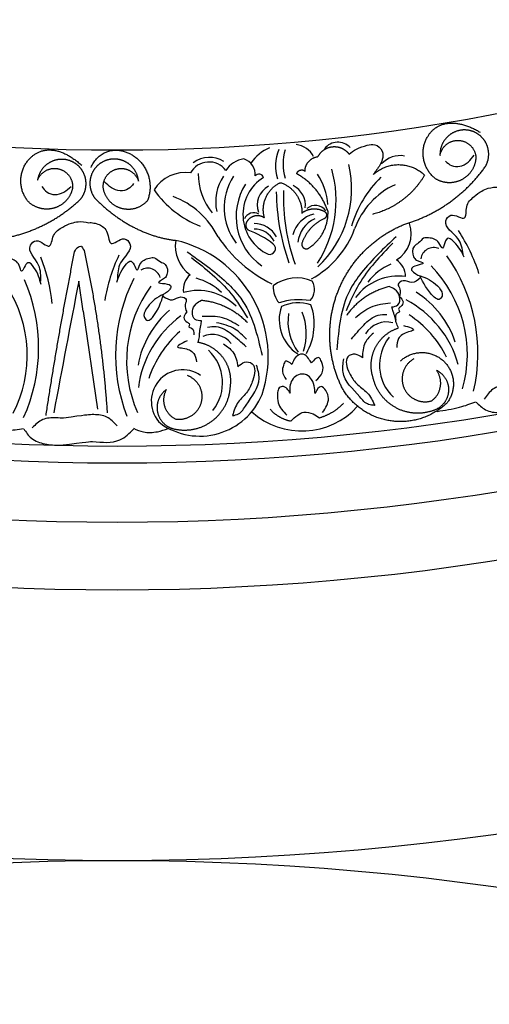
# Model space of a CAD drawing. Units: inches. Extents: x -500 to -173, y 262 to 357.
# Drawn here: x -255 to -252, y 322 to 329 of the extents above; entities that cross this region are included whole.
import ezdxf

# ---------------------------------------------------------------- set-up
doc = ezdxf.new("R2010")
doc.units = ezdxf.units.IN
doc.header["$MEASUREMENT"] = 0

# ---------------------------------------------------------------- blocks, each defined once
blk = doc.blocks.new('703-312LAYOUT')
at = {"linetype": 'ByBlock'}
blk.add_line((79.248, -15.8154), (79.2152, -15.5934), dxfattribs=at)
at = {"color": 0, "linetype": 'ByBlock'}
blk.add_line((79.248, -15.8154), (79.3551, -16.5414), dxfattribs=at)
at = {"linetype": 'ByBlock'}
blk.add_circle((79.5, -39.75), 19.875, dxfattribs=at)
for radius in [19.875, 17.875, 17.375, 16.9375, 16.8125, 14.625]:
    blk.add_arc((79.5, 0), radius, 180, 0, dxfattribs=at)
at = {"color": 0, "linetype": 'ByBlock'}
for centre, radius, start, end in [((80.7468, -14.8941), 0.3109, 113.09981, 146.13228), ((80.9621, -14.7429), 0.2936, 155.59982, 199.03672), ((81.0952, -14.7283), 0.3692, 163.38964, 196.34601), ((80.8022, -14.7531), 0.1694, 28.59924, 82.85664), ((81.1297, -14.6902), 0.1232, 42.48476, 142.62559), ((80.1811, -14.8719), 0.1927, 56.59007, 128.02254), ((80.4592, -14.8757), 0.1857, 97.079, 147.47705), ((80.4031, -14.8028), 0.1162, 353.1155, 73.40205), ((81.5915, -14.851), 0.1844, 79.81447, 138.16931), ((80.1782, -14.8689), 0.1554, 36.79795, 151.4621), ((80.2671, -14.9965), 0.8505, 326.95973, 15.7083), ((80.4429, -14.9118), 0.789, 313.10902, 13.10902), ((80.0009, -15.0586), 0.267, 81.20451, 148.71453), ((80.5414, -14.8043), 0.4432, 179.37955, 220.15522), ((80.5717, -15.0085), 0.3439, 146.29369, 191.96637), ((80.7195, -15.0519), 0.4291, 147.17056, 217.42458), ((80.754, -15.1022), 0.3247, 122.16328, 244.58036), ((80.5468, -14.8399), 0.0366, 20.14112, 140.66997), ((80.6008, -15.0606), 0.4574, 4.13003, 34.26429), ((82.0281, -15.4198), 0.8295, 134.32525, 163.78378), ((80.8247, -15.1166), 0.4461, 147.40187, 234.94356), ((80.6898, -15.0314), 0.1559, 117.76849, 200.20507), ((80.7283, -15.0343), 0.1625, 353.4071, 63.84635), ((81.7961, -15.4031), 0.5755, 114.9311, 160.19204), ((80.3847, -14.4926), 0.7464, 214.92454, 248.55328), ((79.7046, -15.5367), 0.604, 26.56002, 69.86366), ((82.2845, -14.9157), 1.6095, 180.67999, 199.67678), ((82.1443, -14.9832), 1.4156, 177.64178, 200.04897), ((80.9642, -15.1312), 0.0968, 36.53882, 130.66063), ((80.5087, -15.1639), 0.0749, 59.80386, 155.88555), ((81.0065, -15.3096), 0.2176, 104.31673, 164.31673), ((81.0483, -15.3277), 0.2135, 114.45596, 174.45596), ((80.5102, -15.3592), 0.1911, 29.29583, 89.29583), ((81.4468, -15.2437), 0.2262, 301.35131, 19.46968), ((81.1133, -14.677), 1.0497, 214.17705, 243.33873), ((80.2151, -15.8905), 0.7194, 52.46183, 69.38621), ((80.5087, -15.3821), 0.1732, 29.1862, 89.1862), ((80.6079, -14.9708), 0.6889, 298.40783, 339.85223), ((80.9238, -15.9409), 1.3131, 17.89598, 33.29271), ((80.197, -15.3317), 0.2677, 171.71956, 233.60585), ((79.7345, -16.152), 0.8814, 341.53515, 77.04181), ((80.6261, -15.3536), 0.0433, 254.64039, 50.85253), ((81.8391, -15.443), 0.0972, 66.9535, 171.45227), ((77.7149, -15.9045), 1.3131, 6.38785, 21.78458), ((80.7022, -15.9569), 1.3131, 154.96734, 170.36407), ((80.912, -16.1286), 1.2534, 347.1615, 35.15325), ((81.6828, -15.8529), 0.4156, 112.65873, 142.65873), ((81.4806, -15.5624), 0.1509, 0.96414, 56.22534), ((81.1497, -16.1373), 0.9377, 344.34095, 44.34095), ((79.725, -15.5956), 0.0972, 16.80778, 121.30656), ((80.1392, -15.6593), 0.1509, 132.03471, 187.29591), ((80.8261, -15.8517), 0.2821, 65.79811, 128.08769), ((81.5788, -15.9525), 0.3961, 82.3512, 143.20825), ((77.897, -16.142), 0.9377, 332.83282, 32.83282), ((77.6658, -16.0861), 1.2534, 335.65337, 23.64513), ((80.741, -16.141), 1.2534, 153.1068, 201.09855), ((80.5069, -16.1837), 0.9377, 143.9191, 203.9191), ((79.9809, -15.9758), 0.4156, 45.60132, 75.60132), ((80.8378, -15.6354), 0.1858, 178.21946, 220.04059), ((80.8392, -15.6547), 0.119, 315.9069, 30.47213), ((80.0981, -16.0594), 0.3961, 45.0518, 105.90885), ((81.3339, -16.2688), 0.7013, 18.63587, 57.57809), ((80.8456, -16.2132), 0.4822, 80.55708, 108.1225), ((81.0008, -15.8785), 0.3037, 161.38235, 236.62995), ((80.8391, -16.0632), 0.3087, 72.5909, 114.11722), ((80.5257, -15.9119), 0.4302, 329.8845, 19.44632), ((81.2706, -16.4194), 0.778, 15.61533, 62.14641), ((80.3436, -16.3403), 0.7013, 130.68196, 169.62419), ((80.4279, -16.4802), 0.778, 126.11365, 172.64472), ((81.1304, -15.8945), 0.3687, 170.54481, 217.28204), ((80.4613, -15.9821), 0.436, 342.67799, 21.4676), ((81.2141, -16.5164), 0.8057, 26.62123, 56.62123), ((81.491, -16.0766), 0.1812, 75.47649, 149.00695), ((80.4977, -16.5682), 0.8057, 131.63883, 161.63883), ((80.2028, -16.1696), 0.1812, 39.25311, 112.78357), ((81.7673, -16.2133), 0.3294, 141.66964, 226.59042), ((79.949, -16.3446), 0.3294, 321.66964, 46.59042), ((79.984, -16.4815), 0.2322, 55.20414, 225.45503), ((80.11, -16.2412), 0.4981, 234.56289, 337.57603), ((80.865, -16.147), 0.5547, 227.96177, 317.91241)]:
    blk.add_arc(centre, radius, start, end, dxfattribs=at)
for points, weights in [([(81.7967, -14.5216), (81.8643, -14.4136), (81.9865, -14.3775), (82.1832, -14.4942)], [1, 0.832612171828, 0.832612171828, 1]), ([(82.132, -14.4894), (82.0736, -14.4664), (82.0113, -14.4741), (81.9604, -14.5108)], [1, 0.918557831768, 0.918557831768, 1]), ([(81.8491, -14.8355), (81.7501, -14.7553), (81.7291, -14.6296), (81.7967, -14.5216)], [1, 0.832612171828, 0.832612171828, 1]), ([(81.9604, -14.5108), (81.9094, -14.5474), (81.8822, -14.604), (81.8855, -14.6667)], [1, 0.918557831768, 0.918557831768, 1]), ([(78.8534, -14.6879), (78.9411, -14.5956), (79.0681, -14.5846), (79.2376, -14.7382)], [1, 0.832612171828, 0.832612171828, 1]), ([(80.9836, -14.6741), (81.0054, -14.6313), (81.0453, -14.6045), (81.0931, -14.6006)], [1, 0.915402283441, 0.915402283441, 1]), ([(81.0931, -14.6006), (81.141, -14.5966), (81.1847, -14.6165), (81.2132, -14.6552)], [1, 0.915402283441, 0.915402283441, 1]), ([(78.842, -15.0059), (78.7611, -14.9076), (78.7656, -14.7803), (78.8534, -14.6879)], [1, 0.832612171828, 0.832612171828, 1]), ([(79.1883, -14.7232), (79.1357, -14.689), (79.0731, -14.6842), (79.0159, -14.7099)], [1, 0.918557831768, 0.918557831768, 1]), ([(79.3067, -14.7542), (79.3735, -14.6054), (79.5084, -14.5932), (79.6209, -14.6686)], [1, 0.851508258659, 0.851508258659, 1]), ([(79.6209, -14.6686), (79.7333, -14.744), (79.7733, -14.8734), (79.723, -14.9991)], [1, 0.851508258659, 0.851508258659, 1]), ([(80.8878, -14.7816), (80.8878, -14.7239), (80.9263, -14.6808), (80.9836, -14.6741)], [1, 0.831088992379, 0.831088992379, 1]), ([(82.1506, -14.6779), (82.1482, -14.7501), (82.1098, -14.8113), (82.0458, -14.8447)], [1, 0.9090459392, 0.9090459392, 1]), ([(79.0159, -14.7099), (78.9587, -14.7357), (78.9208, -14.7857), (78.9114, -14.8478)], [1, 0.918557831768, 0.918557831768, 1]), ([(79.3879, -14.7156), (79.3419, -14.7422), (79.3111, -14.7854), (79.3011, -14.8376)], [1, 0.939713305197, 0.939713305197, 1]), ([(79.3966, -14.9048), (79.3914, -14.8337), (79.4349, -14.7772), (79.505, -14.764)], [1, 0.830894426291, 0.830894426291, 1]), ([(79.505, -14.764), (79.5751, -14.7508), (79.6361, -14.7876), (79.6573, -14.8557)], [1, 0.830894426291, 0.830894426291, 1]), ([(81.3914, -14.8068), (81.5051, -14.7018), (81.6599, -14.7033), (81.7715, -14.8106)], [1, 0.818482245701, 0.818482245701, 1]), ([(81.633, -15.1703), (81.8729, -15.0976), (82.0763, -14.9511), (82.2212, -14.7466)], [1, 0.963983364335, 0.963983364335, 1]), ([(79.3011, -14.8376), (79.2911, -14.8897), (79.3037, -14.9413), (79.3365, -14.983)], [1, 0.939713305197, 0.939713305197, 1]), ([(80.8273, -14.8011), (80.83, -14.7879), (80.839, -14.7779), (80.8519, -14.7738)], [1, 0.909912889125, 0.909912889125, 1]), ([(81.0577, -15.082), (81.0188, -14.9611), (80.9382, -14.8629), (80.8273, -14.8011)], [1, 0.953554740178, 0.953554740178, 1]), ([(80.8519, -14.7738), (80.8647, -14.7697), (80.8778, -14.7725), (80.8878, -14.7816)], [1, 0.909912889125, 0.909912889125, 1]), ([(81.7715, -14.8106), (81.686, -14.9566), (81.5508, -15.0585), (81.3868, -15.1005)], [1, 0.948588041746, 0.948588041746, 1]), ([(82.0458, -14.8447), (81.9818, -14.8782), (81.9097, -14.8748), (81.8491, -14.8355)], [1, 0.9090459392, 0.9090459392, 1]), ([(79.1689, -14.9116), (79.1523, -14.9819), (79.1024, -15.0342), (79.033, -15.0542)], [1, 0.9090459392, 0.9090459392, 1]), ([(80.5877, -15.1256), (80.5586, -15.0209), (80.6015, -14.921), (80.6974, -14.8699)], [1, 0.853247651643, 0.853247651643, 1]), ([(80.6974, -14.8699), (80.7028, -14.8671), (80.709, -14.8666), (80.7148, -14.8687)], [1, 0.944148802223, 0.944148802223, 1]), ([(80.7148, -14.8687), (80.8095, -14.9052), (80.8665, -14.9892), (80.8653, -15.0908)], [1, 0.880734391795, 0.880734391795, 1]), ([(79.3365, -14.983), (79.5012, -15.1506), (79.7057, -15.2663), (79.9321, -15.2931)], [1, 0.974129947402, 0.974129947402, 1]), ([(78.5635, -15.2909), (78.8131, -15.2675), (79.0416, -15.1646), (79.2244, -14.993)], [1, 0.963983364335, 0.963983364335, 1]), ([(79.033, -15.0542), (78.9636, -15.0742), (78.8936, -15.0565), (78.842, -15.0059)], [1, 0.9090459392, 0.9090459392, 1]), ([(80.8653, -15.0908), (80.9157, -15.0518), (80.9793, -15.0481), (81.034, -15.0808)], [1, 0.884098701491, 0.884098701491, 1]), ([(80.916, -15.3497), (81.0084, -15.2896), (81.06, -15.1922), (81.0577, -15.082)], [1, 0.915913374003, 0.915913374003, 1]), ([(81.046, -15.1101), (81.0442, -15.1216), (81.0369, -15.1306), (81.0259, -15.1346)], [1, 0.906010928951, 0.906010928951, 1]), ([(81.034, -15.0808), (81.0433, -15.0878), (81.0477, -15.0986), (81.046, -15.1101)], [1, 0.906010928951, 0.906010928951, 1]), ([(80.4697, -15.2176), (80.4538, -15.2042), (80.4483, -15.1841), (80.4552, -15.1644)], [1, 0.883252790407, 0.883252790407, 1]), ([(81.0259, -15.1346), (80.947, -15.1707), (80.8896, -15.2357), (80.8635, -15.3185)], [1, 0.942534573859, 0.942534573859, 1]), ([(81.1293, -15.6757), (81.2198, -15.4402), (81.3979, -15.2616), (81.633, -15.1703)], [1, 0.942945928266, 0.942945928266, 1]), ([(80.8635, -15.3185), (80.8625, -15.3318), (80.8686, -15.3436), (80.8801, -15.3504)], [1, 0.899829429125, 0.899829429125, 1]), ([(80.8801, -15.3504), (80.8915, -15.3572), (80.9048, -15.3569), (80.916, -15.3497)], [1, 0.899829429125, 0.899829429125, 1]), ([(78.9737, -16.5878), (79.0349, -16.1825), (79.1055, -15.7788), (79.1854, -15.3767)], [1, 0.999822374931, 0.999822374931, 1]), ([(79.2548, -15.3669), (79.3418, -15.7623), (79.3988, -16.1632), (79.4256, -16.5673)], [1, 0.998118573815, 0.998118573815, 1]), ([(81.5085, -15.6349), (81.3805, -15.6656), (81.2715, -15.7395), (81.1956, -15.847)], [1, 0.957154752057, 0.957154752057, 1]), ([(81.1648, -16.3883), (81.0513, -16.163), (81.0388, -15.9111), (81.1293, -15.6757)], [1, 0.942945928266, 0.942945928266, 1]), ([(80.1221, -15.7351), (80.2532, -15.747), (80.3716, -15.8045), (80.4621, -15.9)], [1, 0.957154752057, 0.957154752057, 1]), ([(80.2848, -16.1638), (80.2394, -16.1006), (80.1733, -16.0596), (80.0965, -16.0471)], [1, 0.949253021674, 0.949253021674, 1]), ([(80.3354, -16.3795), (80.348, -16.3027), (80.3302, -16.227), (80.2848, -16.1638)], [1, 0.949253021674, 0.949253021674, 1]), ([(80.0169, -16.2896), (80.1019, -16.3222), (80.1433, -16.4032), (80.12, -16.4912)], [1, 0.829154836385, 0.829154836385, 1]), ([(81.8246, -16.4783), (81.9009, -16.4219), (81.9151, -16.328), (81.859, -16.2515)], [1, 0.805545613152, 0.805545613152, 1]), ([(81.859, -16.2515), (81.9214, -16.2825), (81.955, -16.3436), (81.9479, -16.413)], [1, 0.881077574213, 0.881077574213, 1]), ([(81.5529, -16.5262), (81.468, -16.4778), (81.4103, -16.3989), (81.3899, -16.3033)], [1, 0.941659346407, 0.941659346407, 1]), ([(79.8638, -16.3956), (79.8065, -16.4353), (79.782, -16.5006), (79.799, -16.5682)], [1, 0.881077574213, 0.881077574213, 1]), ([(79.9304, -16.6151), (79.8468, -16.5702), (79.8192, -16.4794), (79.8638, -16.3956)], [1, 0.805545613152, 0.805545613152, 1]), ([(80.2062, -16.6235), (80.2833, -16.5634), (80.329, -16.477), (80.3354, -16.3795)], [1, 0.941659346407, 0.941659346407, 1]), ([(81.5255, -16.6276), (81.3724, -16.6066), (81.2436, -16.5212), (81.1648, -16.3883)], [1, 0.933782212859, 0.933782212859, 1]), ([(81.9479, -16.413), (81.9407, -16.4824), (81.8952, -16.5353), (81.8277, -16.5528)], [1, 0.881077574213, 0.881077574213, 1]), ([(80.12, -16.4912), (80.0966, -16.5791), (80.0204, -16.6289), (79.9304, -16.6151)], [1, 0.829154836385, 0.829154836385, 1]), ([(80.995, -16.6036), (81.063, -16.5838), (81.1237, -16.5471), (81.1727, -16.496)], [1, 0.977283884193, 0.977283884193, 1]), ([(81.9373, -16.4942), (81.8256, -16.601), (81.6786, -16.6486), (81.5255, -16.6276)], [1, 0.933782212859, 0.933782212859, 1]), ([(79.799, -16.5682), (79.8161, -16.6358), (79.8687, -16.6816), (79.938, -16.6893)], [1, 0.881077574213, 0.881077574213, 1]), ([(80.6295, -16.5405), (80.6702, -16.5861), (80.7234, -16.6163), (80.7834, -16.6279)], [1, 0.964875349482, 0.964875349482, 1]), ([(81.8277, -16.5528), (81.7351, -16.584), (81.6378, -16.5746), (81.5529, -16.5262)], [1, 0.941659346407, 0.941659346407, 1]), ([(79.938, -16.6893), (80.0342, -16.7069), (80.1291, -16.6836), (80.2062, -16.6235)], [1, 0.941659346407, 0.941659346407, 1])]:
    blk.add_rational_spline(points, weights, degree=3, dxfattribs=at)
for points, weights, knots in [([(82.2212, -14.7466), (82.2477, -14.7006), (82.2527, -14.6477), (82.2353, -14.5976), (82.2179, -14.5474), (82.1813, -14.509), (82.132, -14.4894)], [1, 0.939713305197, 0.939713305197, 1, 0.939713305197, 0.939713305197, 1], [7.096678, 7.096678, 7.096678, 7.096678, 7.953775, 7.953775, 7.953775, 8.810871, 8.810871, 8.810871, 8.810871]), ([(81.8855, -14.6667), (81.8966, -14.5963), (81.9518, -14.5511), (82.023, -14.5541), (82.0943, -14.5571), (82.1454, -14.6068), (82.1506, -14.6779)], [1, 0.830894426291, 0.830894426291, 1, 0.830894426291, 0.830894426291, 1], [10.808749, 10.808749, 10.808749, 10.808749, 12.265245, 12.265245, 12.265245, 13.721741, 13.721741, 13.721741, 13.721741]), ([(79.6573, -14.8557), (79.6515, -14.7932), (79.6165, -14.7411), (79.5608, -14.7122), (79.5051, -14.6832), (79.4424, -14.6845), (79.3879, -14.7156)], [1, 0.918557831768, 0.918557831768, 1, 0.918557831768, 0.918557831768, 1], [7.914739, 7.914739, 7.914739, 7.914739, 8.913678, 8.913678, 8.913678, 9.912617, 9.912617, 9.912617, 9.912617]), ([(78.9114, -14.8478), (78.9364, -14.781), (78.9995, -14.7477), (79.0687, -14.7649), (79.1379, -14.782), (79.1781, -14.8409), (79.1689, -14.9116)], [1, 0.830894426291, 0.830894426291, 1, 0.830894426291, 0.830894426291, 1], [10.808749, 10.808749, 10.808749, 10.808749, 12.265245, 12.265245, 12.265245, 13.721741, 13.721741, 13.721741, 13.721741]), ([(79.2244, -14.993), (79.2596, -14.9533), (79.2751, -14.9025), (79.268, -14.8498), (79.261, -14.7972), (79.2327, -14.7523), (79.1883, -14.7232)], [1, 0.939713305197, 0.939713305197, 1, 0.939713305197, 0.939713305197, 1], [7.096678, 7.096678, 7.096678, 7.096678, 7.953775, 7.953775, 7.953775, 8.810871, 8.810871, 8.810871, 8.810871]), ([(79.723, -14.9991), (79.6739, -15.056), (79.6018, -15.0775), (79.5296, -15.0566), (79.4573, -15.0357), (79.4078, -14.9792), (79.3966, -14.9048)], [1, 0.894621016861, 0.894621016861, 1, 0.894621016861, 0.894621016861, 1], [2.721974, 2.721974, 2.721974, 2.721974, 3.86186, 3.86186, 3.86186, 5.001747, 5.001747, 5.001747, 5.001747]), ([(80.4552, -15.1644), (80.4648, -15.1384), (80.4851, -15.1196), (80.5117, -15.1118), (80.5383, -15.104), (80.5656, -15.109), (80.5877, -15.1256)], [1, 0.929262313039, 0.929262313039, 1, 0.929262313039, 0.929262313039, 1], [1.201616, 1.201616, 1.201616, 1.201616, 2.131295, 2.131295, 2.131295, 3.060974, 3.060974, 3.060974, 3.060974]), ([(81.3899, -16.3033), (81.3664, -16.2292), (81.3732, -16.1516), (81.409, -16.0826), (81.4449, -16.0136), (81.5044, -15.9635), (81.5786, -15.9401)], [1, 0.949253021674, 0.949253021674, 1, 0.949253021674, 0.949253021674, 1], [8.608104, 8.608104, 8.608104, 8.608104, 9.393502, 9.393502, 9.393502, 10.1789, 10.1789, 10.1789, 10.1789]), ([(81.5938, -16.1841), (81.6866, -16.0974), (81.8136, -16.0963), (81.9079, -16.1814), (82.0022, -16.2666), (82.0141, -16.393), (81.9373, -16.4942)], [1, 0.824358215531, 0.824358215531, 1, 0.824358215531, 0.824358215531, 1], [0, 0, 0, 0, 1.485719, 1.485719, 1.485719, 2.971439, 2.971439, 2.971439, 2.971439]), ([(81.6922, -16.1686), (81.6128, -16.2131), (81.5834, -16.2992), (81.6192, -16.3829), (81.655, -16.4666), (81.7375, -16.505), (81.8246, -16.4783)], [1, 0.829154836385, 0.829154836385, 1, 0.829154836385, 0.829154836385, 1], [0, 0, 0, 0, 1.46432, 1.46432, 1.46432, 2.92864, 2.92864, 2.92864, 2.92864])]:
    blk.add_rational_spline(points, weights, degree=3, knots=knots, dxfattribs=at)
for points, knots in [([(81.2132, -14.6552), (81.2309, -14.6418), (81.2714, -14.6112), (81.3374, -14.5919), (81.4096, -14.5773), (81.4666, -14.6274), (81.464, -14.6918), (81.4353, -14.7497), (81.4089, -14.7841), (81.3914, -14.8068)], [20.2202983, 20.2202983, 20.2202983, 20.2202983, 20.293506, 20.3881248, 20.4489274, 20.5288166, 20.5988036, 20.6478417, 20.7430772, 20.7430772, 20.7430772, 20.7430772]), ([(82.0574, -15.3944), (82.0506, -15.3544), (82.0349, -15.2624), (81.8939, -15.1867), (81.973, -15.0768), (82.0891, -15.1709), (82.0699, -15.0293), (82.1302, -14.9732), (82.1874, -14.9294), (82.2245, -14.9137), (82.2405, -14.9079)], [0, 0, 0, 0, 0.134621, 0.3099515, 0.3710527, 0.4864474, 0.5801513, 0.6827424, 0.7611184, 0.8177087, 0.8177087, 0.8177087, 0.8177087]), ([(78.9347, -15.5951), (78.936, -15.5546), (78.939, -15.4613), (78.816, -15.359), (78.9154, -15.2671), (79.0103, -15.3824), (79.0198, -15.2398), (79.09, -15.1969), (79.1549, -15.1655), (79.1944, -15.1574), (79.2112, -15.155)], [0, 0, 0, 0, 0.134621, 0.3099515, 0.3710527, 0.4864474, 0.5801513, 0.6827424, 0.7611184, 0.8177087, 0.8177087, 0.8177087, 0.8177087]), ([(79.2907, -15.1626), (79.303, -15.1592), (79.3176, -15.1632), (79.3694, -15.1725), (79.4371, -15.2194), (79.4385, -15.3622), (79.5398, -15.2525), (79.6339, -15.3499), (79.5053, -15.4451), (79.5029, -15.5384), (79.5019, -15.5789)], [0.8978854, 0.8978854, 0.8978854, 0.8978854, 1.0153671, 1.0937431, 1.1963342, 1.2900381, 1.4054328, 1.466534, 1.6418645, 1.7764855, 1.7764855, 1.7764855, 1.7764855]), ([(82.0646, -15.4171), (82.0465, -15.3801), (82.0211, -15.328), (81.9222, -15.2479), (81.9115, -15.3862), (81.8724, -15.2863), (81.8191, -15.275), (81.7564, -15.2712), (81.7333, -15.3152), (81.6761, -15.3367), (81.6807, -15.4055), (81.712, -15.4451), (81.7883, -15.4624), (81.7126, -15.4762), (81.6618, -15.4976), (81.7016, -15.5457), (81.7569, -15.5592), (81.8263, -15.5905), (81.8618, -15.625), (81.8795, -15.6423)], [0, 0, 0, 0, 0.152533, 0.214436, 0.301258, 0.352613, 0.446323, 0.487921, 0.544328, 0.591489, 0.67684, 0.713348, 0.773526, 0.826767, 0.88292, 0.913502, 0.996951, 1.078908, 1.161053, 1.161053, 1.161053, 1.161053]), ([(79.1854, -15.3767), (79.1925, -15.3622), (79.2024, -15.342), (79.2245, -15.3363), (79.2309, -15.336)], [0.0461692, 0.0461692, 0.0461692, 0.0461692, 0.09642886, 0.11650353, 0.11650353, 0.11650353, 0.11650353]), ([(79.2206, -15.3377), (79.2309, -15.336), (79.2358, -15.3319), (79.2475, -15.3534), (79.2548, -15.3669)], [0.147504, 0.147504, 0.147504, 0.147504, 0.17802807, 0.22983674, 0.22983674, 0.22983674, 0.22983674]), ([(78.9372, -15.6189), (78.9269, -15.579), (78.9123, -15.5228), (78.8314, -15.4246), (78.7934, -15.558), (78.775, -15.4522), (78.725, -15.4306), (78.6643, -15.4143), (78.6329, -15.4528), (78.5725, -15.4625), (78.5634, -15.5308), (78.5861, -15.5759), (78.6574, -15.6081), (78.5805, -15.6065), (78.5264, -15.6173), (78.5559, -15.6724), (78.6073, -15.6967), (78.6691, -15.7412), (78.697, -15.7821), (78.7109, -15.8026)], [0, 0, 0, 0, 0.152533, 0.214436, 0.301258, 0.352613, 0.446323, 0.487921, 0.544328, 0.591489, 0.67684, 0.713348, 0.773526, 0.826767, 0.88292, 0.913502, 0.996951, 1.078908, 1.161053, 1.161053, 1.161053, 1.161053]), ([(79.4981, -15.6025), (79.5107, -15.5632), (79.5283, -15.508), (79.6147, -15.4145), (79.6451, -15.5499), (79.6695, -15.4453), (79.7206, -15.4265), (79.7821, -15.4137), (79.8113, -15.4539), (79.871, -15.467), (79.8763, -15.5358), (79.851, -15.5794), (79.778, -15.6076), (79.8549, -15.6104), (79.9083, -15.6242), (79.8757, -15.6775), (79.823, -15.6989), (79.7588, -15.7398), (79.7287, -15.7791), (79.7136, -15.7987)], [0, 0, 0, 0, 0.152533, 0.214436, 0.301258, 0.352613, 0.446323, 0.487921, 0.544328, 0.591489, 0.67684, 0.713348, 0.773526, 0.826767, 0.88292, 0.913502, 0.996951, 1.078908, 1.161053, 1.161053, 1.161053, 1.161053]), ([(81.7429, -15.5679), (81.7213, -15.5866), (81.6809, -15.6215), (81.6232, -15.5793), (81.5633, -15.6132), (81.599, -15.6585), (81.591, -15.6899), (81.5863, -15.7085)], [0, 0, 0, 0, 0.0839, 0.1567679, 0.205129, 0.2475676, 0.3094553, 0.3094553, 0.3094553, 0.3094553]), ([(81.8795, -15.6423), (81.8936, -15.6624), (81.9148, -15.6925), (81.8783, -15.7407), (81.7937, -15.6739), (81.7624, -15.6086), (81.7366, -15.5548)], [1.161053, 1.161053, 1.161053, 1.161053, 1.2338915, 1.2705299, 1.315711, 1.5259965, 1.5259965, 1.5259965, 1.5259965]), ([(81.5297, -15.7852), (81.5464, -15.7824), (81.5862, -15.7759), (81.5941, -15.7034), (81.558, -15.654), (81.5236, -15.6408), (81.5085, -15.6349)], [10.3597566, 10.3597566, 10.3597566, 10.3597566, 10.4113994, 10.4831914, 10.5511652, 10.6043269, 10.6043269, 10.6043269, 10.6043269]), ([(79.7136, -15.7987), (79.7025, -15.8206), (79.6859, -15.8535), (79.729, -15.8959), (79.8031, -15.8176), (79.8247, -15.7485), (79.8424, -15.6916)], [1.161053, 1.161053, 1.161053, 1.161053, 1.2338915, 1.2705299, 1.315711, 1.5259965, 1.5259965, 1.5259965, 1.5259965]), ([(79.8381, -15.7054), (79.8622, -15.7208), (79.9072, -15.7495), (79.9582, -15.6995), (80.0224, -15.7245), (79.9935, -15.7745), (80.0059, -15.8043), (80.0133, -15.822)], [0, 0, 0, 0, 0.0839, 0.1567679, 0.205129, 0.2475676, 0.3094553, 0.3094553, 0.3094553, 0.3094553]), ([(81.5863, -15.7085), (81.5984, -15.7205), (81.6213, -15.7432), (81.6026, -15.7809), (81.5714, -15.7978), (81.5939, -15.8224), (81.5504, -15.833), (81.5551, -15.862), (81.5584, -15.8827)], [0.3094553, 0.3094553, 0.3094553, 0.3094553, 0.3605768, 0.406042, 0.4315752, 0.4534694, 0.4766948, 0.5351326, 0.5351326, 0.5351326, 0.5351326]), ([(80.1226, -15.8868), (80.1057, -15.8865), (80.0654, -15.8857), (80.0472, -15.8151), (80.0758, -15.7611), (80.108, -15.743), (80.1221, -15.7351)], [10.3597566, 10.3597566, 10.3597566, 10.3597566, 10.4113994, 10.4831914, 10.5511652, 10.6043269, 10.6043269, 10.6043269, 10.6043269]), ([(81.5786, -15.9401), (81.5723, -15.9269), (81.5609, -15.9032), (81.5557, -15.8604), (81.5394, -15.8238), (81.5325, -15.7964), (81.5297, -15.7852)], [10.1789001, 10.1789001, 10.1789001, 10.1789001, 10.2271147, 10.2658024, 10.3211656, 10.3597566, 10.3597566, 10.3597566, 10.3597566]), ([(80.0133, -15.822), (80.003, -15.8357), (79.9836, -15.8615), (80.0075, -15.8961), (80.0408, -15.9083), (80.0221, -15.9359), (80.0667, -15.9401), (80.0662, -15.9695), (80.0659, -15.9905)], [0.3094553, 0.3094553, 0.3094553, 0.3094553, 0.3605768, 0.406042, 0.4315752, 0.4534694, 0.4766948, 0.5351326, 0.5351326, 0.5351326, 0.5351326]), ([(80.0965, -16.0471), (80.1009, -16.0332), (80.1087, -16.0081), (80.1077, -15.965), (80.1186, -15.9263), (80.1214, -15.8983), (80.1226, -15.8868)], [10.1789001, 10.1789001, 10.1789001, 10.1789001, 10.2271147, 10.2658024, 10.3211656, 10.3597566, 10.3597566, 10.3597566, 10.3597566]), ([(81.3929, -15.9781), (81.3699, -15.9996), (81.3178, -16.0481), (81.3138, -16.1199), (81.3116, -16.1599)], [0, 0, 0, 0, 0.1012252, 0.2289798, 0.2289798, 0.2289798, 0.2289798]), ([(80.2858, -16.0581), (80.3116, -16.076), (80.3701, -16.1165), (80.3844, -16.187), (80.3924, -16.2263)], [0, 0, 0, 0, 0.1012252, 0.2289798, 0.2289798, 0.2289798, 0.2289798]), ([(80.9353, -16.1988), (80.9284, -16.1883), (80.9123, -16.164), (80.8861, -16.1299), (80.8446, -16.1347), (80.8093, -16.1602), (80.7978, -16.1925), (80.7915, -16.2102)], [0.2879742, 0.2879742, 0.2879742, 0.2879742, 0.3309462, 0.3878032, 0.4116286, 0.4625526, 0.5238998, 0.5238998, 0.5238998, 0.5238998]), ([(80.9679, -16.3293), (80.9874, -16.3112), (81.0284, -16.273), (81.0206, -16.2056), (80.986, -16.1411), (80.9557, -16.1756), (80.9353, -16.1988)], [0, 0, 0, 0, 0.084011, 0.1763788, 0.2127367, 0.2879742, 0.2879742, 0.2879742, 0.2879742]), ([(81.3116, -16.1599), (81.2951, -16.1483), (81.2624, -16.1252), (81.1941, -16.1451), (81.1891, -16.2157), (81.2069, -16.2535), (81.2169, -16.2747)], [0.2289798, 0.2289798, 0.2289798, 0.2289798, 0.2941416, 0.3585988, 0.4199399, 0.4989432, 0.4989432, 0.4989432, 0.4989432]), ([(80.3519, -16.5881), (80.3675, -16.5852), (80.4128, -16.5767), (80.4752, -16.4683), (80.5713, -16.3538), (80.5395, -16.2483), (80.5296, -16.2155)], [0.8377537, 0.8377537, 0.8377537, 0.8377537, 0.8889618, 0.9859581, 1.2292625, 1.3389865, 1.3389865, 1.3389865, 1.3389865]), ([(80.3924, -16.2263), (80.407, -16.2125), (80.436, -16.1849), (80.5065, -16.1947), (80.5216, -16.2639), (80.5094, -16.3038), (80.5026, -16.3263)], [0.2289798, 0.2289798, 0.2289798, 0.2289798, 0.2941416, 0.3585988, 0.4199399, 0.4989432, 0.4989432, 0.4989432, 0.4989432]), ([(80.7915, -16.2102), (80.7726, -16.1945), (80.7431, -16.1698), (80.727, -16.2221), (80.7122, -16.2679), (80.7354, -16.3022), (80.7489, -16.3222)], [0.5238998, 0.5238998, 0.5238998, 0.5238998, 0.5840776, 0.6181204, 0.6720512, 0.7462751, 0.7462751, 0.7462751, 0.7462751]), ([(81.4036, -16.5122), (81.3877, -16.5115), (81.3417, -16.5096), (81.2644, -16.4113), (81.1528, -16.3118), (81.1691, -16.2028), (81.1742, -16.169)], [0.8377537, 0.8377537, 0.8377537, 0.8377537, 0.8889618, 0.9859581, 1.2292625, 1.3389865, 1.3389865, 1.3389865, 1.3389865]), ([(80.9616, -16.4253), (80.9611, -16.4114), (80.9596, -16.3752), (80.9447, -16.3224), (80.9052, -16.2861), (80.8594, -16.2776), (80.7984, -16.2988), (80.7703, -16.3657), (80.776, -16.4102), (80.7777, -16.4228)], [0.3203885, 0.3203885, 0.3203885, 0.3203885, 0.3670637, 0.4412416, 0.4966217, 0.5355567, 0.5915323, 0.6988644, 0.7414618, 0.7414618, 0.7414618, 0.7414618]), ([(81.2169, -16.2747), (81.2322, -16.3021), (81.2647, -16.3598), (81.3564, -16.4135), (81.3876, -16.4787), (81.4036, -16.5122)], [0.4989432, 0.4989432, 0.4989432, 0.4989432, 0.6019769, 0.7166437, 0.8377537, 0.8377537, 0.8377537, 0.8377537]), ([(80.5026, -16.3263), (80.4913, -16.3556), (80.4674, -16.4174), (80.3844, -16.4837), (80.3629, -16.5527), (80.3519, -16.5881)], [0.4989432, 0.4989432, 0.4989432, 0.4989432, 0.6019769, 0.7166437, 0.8377537, 0.8377537, 0.8377537, 0.8377537]), ([(80.7777, -16.4228), (80.7713, -16.4113), (80.7586, -16.3883), (80.7215, -16.3637), (80.6858, -16.3898), (80.685, -16.4368), (80.6836, -16.51), (80.7259, -16.5559), (80.7525, -16.5847)], [0.7414618, 0.7414618, 0.7414618, 0.7414618, 0.7858653, 0.8305528, 0.8666809, 0.9078774, 0.9807813, 1.1048822, 1.1048822, 1.1048822, 1.1048822]), ([(81.0178, -16.5647), (81.0396, -16.5306), (81.0736, -16.4775), (81.0492, -16.4077), (80.9983, -16.3532), (80.9755, -16.3981), (80.9616, -16.4253)], [0, 0, 0, 0, 0.1245767, 0.1936383, 0.2436697, 0.3203885, 0.3203885, 0.3203885, 0.3203885]), ([(82.4248, -16.3517), (82.3847, -16.3588), (82.3442, -16.364), (82.2687, -16.3835), (82.2307, -16.4394), (82.2118, -16.4672)], [0.2732823, 0.2732823, 0.2732823, 0.2732823, 0.2991868, 0.4092122, 0.517597, 0.517597, 0.517597, 0.517597]), ([(79.4985, -16.6639), (79.4755, -16.6387), (79.4298, -16.5887), (79.3516, -16.5799), (79.3107, -16.5807), (79.3024, -16.5811)], [0, 0, 0, 0, 0.1102312, 0.2188734, 0.2466255, 0.2466255, 0.2466255, 0.2466255]), ([(80.7834, -16.6279), (80.7995, -16.6124), (80.8275, -16.5855), (80.8844, -16.5539), (80.9451, -16.5715), (80.9797, -16.5937), (80.995, -16.6036)], [0.6521119, 0.6521119, 0.6521119, 0.6521119, 0.7269153, 0.7821622, 0.8590767, 0.9202673, 0.9202673, 0.9202673, 0.9202673]), ([(79.1037, -16.6065), (79.063, -16.6054), (79.0223, -16.6024), (78.9444, -16.6065), (78.896, -16.6537), (78.872, -16.6771)], [0.2732823, 0.2732823, 0.2732823, 0.2732823, 0.2991868, 0.4092122, 0.517597, 0.517597, 0.517597, 0.517597])]:
    blk.add_open_spline(points, degree=3, knots=knots, dxfattribs=at)
for points in [[(81.9259, -14.707), (81.9714, -14.7399), (82.0311, -14.7455), (82.0923, -14.7142), (82.1373, -14.6622)], [(78.943, -14.8954), (78.981, -14.9366), (79.0384, -14.9541), (79.1046, -14.9356), (79.159, -14.8936)], [(79.621, -14.8735), (79.5808, -14.9125), (79.5224, -14.9267), (79.4574, -14.9044), (79.4054, -14.8594)], [(81.5615, -15.2659), (81.3058, -15.5313), (81.2182, -15.6626), (81.1234, -16.1019)], [(81.536, -15.3131), (81.2863, -15.6167), (81.1911, -15.8129)], [(80.0166, -15.3775), (80.3078, -15.6034), (80.4133, -15.7207), (80.5702, -16.1419)], [(80.0486, -15.4205), (80.3393, -15.685), (80.4617, -15.8655)], [(79.2152, -15.5934), (79.0304, -16.5675)], [(81.26, -15.8629), (81.3737, -15.7858), (81.52, -15.755)], [(80.4007, -15.925), (80.2771, -15.865), (80.1279, -15.8555)], [(81.2315, -16.0225), (81.3215, -15.9184), (81.4281, -15.8461), (81.4923, -15.8415)], [(80.4519, -16.0787), (80.3478, -15.9887), (80.2319, -15.9325), (80.1678, -15.9371)], [(80.4555, -16.0228), (80.3703, -15.9491), (80.2334, -15.9012)], [(81.6146, -15.9207), (81.6887, -15.9566), (81.6524, -15.9692), (81.5785, -16.0192), (81.5662, -16.0836)], [(80.0157, -16.0361), (79.9476, -16.0823), (79.9854, -16.0896), (80.0656, -16.1285), (80.087, -16.1904)]]:
    blk.add_spline(points, degree=3, dxfattribs=at)
for points in [[(82.2405, -14.9079), (82.2661, -14.9008), (82.2932, -14.8985), (82.32, -14.8995)], [(79.2112, -15.155), (79.2377, -15.1531), (79.2647, -15.1562), (79.2907, -15.1626)], [(79.3024, -16.5811), (79.2855, -16.5822), (79.2696, -16.5833), (79.1037, -16.6065)], [(79.0777, -16.8072), (79.2842, -16.7811), (79.3003, -16.7796), (79.3172, -16.778)]]:
    blk.add_open_spline(points, degree=3, dxfattribs=at)
at = {"linetype": 'ByBlock'}
for points in [[(81.864, -16.5564), (82.0306, -16.5254), (82.1501, -16.4858)], [(78.5134, -16.6952), (78.6828, -16.6981), (78.8078, -16.6831)], [(79.3172, -16.778), (79.5201, -16.7668), (79.6238, -16.6858)], [(79.6205, -16.6811), (79.6931, -16.7087), (79.7977, -16.7065), (79.8771, -16.6839)]]:
    blk.add_spline(points, degree=3, dxfattribs=at)
for points in [[(82.1519, -16.4874), (82.1736, -16.509), (82.2213, -16.5564), (82.3295, -16.5712), (82.4024, -16.5609), (82.4394, -16.5536)], [(78.8093, -16.685), (78.8262, -16.7105), (78.8634, -16.7664), (78.9666, -16.8026), (79.04, -16.807), (79.0777, -16.8072)]]:
    blk.add_open_spline(points, degree=3, knots=[0, 0, 0, 0, 0.0998826, 0.2189306, 0.3448294, 0.3448294, 0.3448294, 0.3448294], dxfattribs=at)

msp = doc.modelspace()

# ---------------------------------------------------------------- block references
at = {"linetype": 'ByBlock'}
msp.add_blockref('703-312LAYOUT', (-333.89801, 342.76147), dxfattribs=at)

doc.saveas('drawing.dxf')
